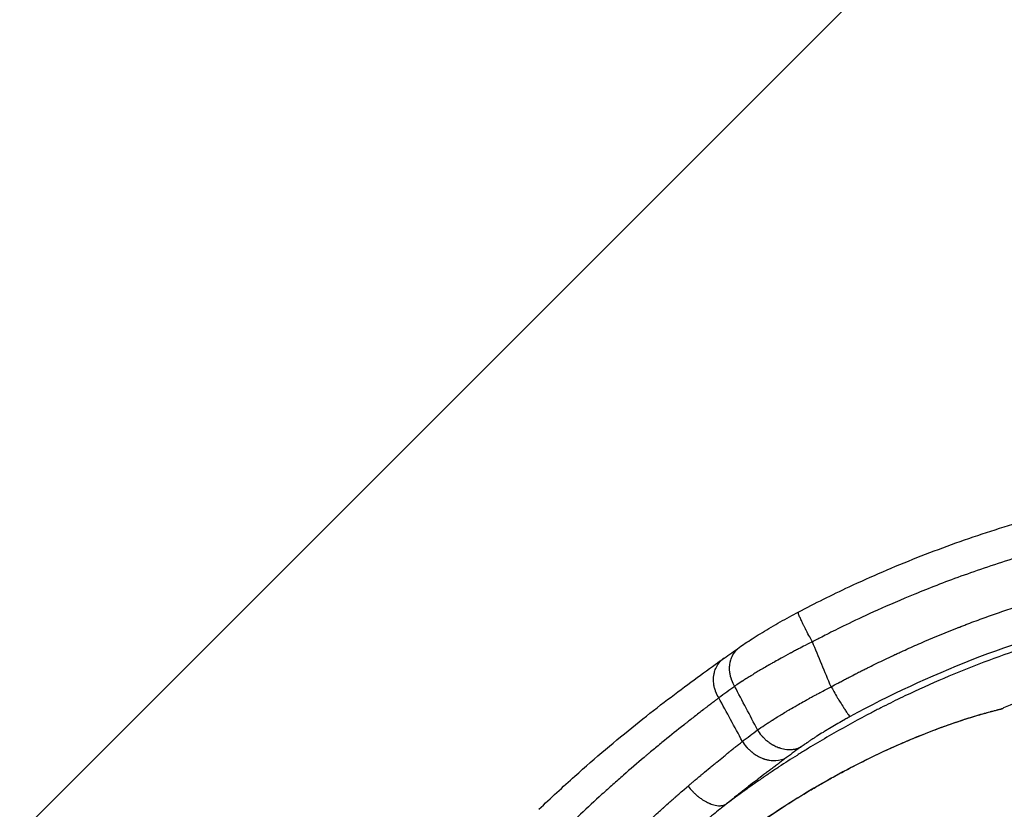
# Model space of a CAD drawing. Units: millimetres. Extents: x -875 to 875, y -3985 to 3984.
# Drawn here: x -237 to -63, y 216 to 355 of the extents above; entities that cross this region are included whole.
import ezdxf

# ---------------------------------------------------------------- set-up
doc = ezdxf.new("R2010")
doc.units = ezdxf.units.MM
doc.header["$LTSCALE"] = 20
doc.linetypes.add('HIDDEN', pattern=[9.525, 6.35, -3.175])
doc.layers.add('2d', color=230, linetype='Continuous')
doc.layers.add('EN-Free_Space_Hatch', color=10, linetype='HIDDEN')

msp = doc.modelspace()

# ---------------------------------------------------------------- hatches: boundary and pattern name
at = {"layer": 'EN-Free_Space_Hatch'}
h = msp.add_hatch(dxfattribs=at)
h.set_pattern_fill('ANSI31', color=256, scale=100)
h.paths.add_polyline_path([(875, 3984.5), (-875, 3984.5), (-875, -3984.5), (875, -3984.5)])

# ---------------------------------------------------------------- linework, layer by layer
at = {"layer": '2d'}
for points, knots in [([(-99.75, 251.06), (-96.8, 252.61), (-93.82, 254.1), (-86.87, 257.35), (-82.88, 259.06), (-74.81, 262.25), (-70.73, 263.73), (-62.47, 266.42), (-58.29, 267.65), (-49.86, 269.84), (-45.61, 270.81), (-37.05, 272.5), (-32.73, 273.21), (-24.07, 274.38), (-19.72, 274.83), (-11, 275.47), (-6.63, 275.65), (2.13, 275.76), (6.51, 275.69), (15.25, 275.27), (19.62, 274.92), (28.32, 273.97), (32.66, 273.37), (41.28, 271.89), (45.58, 271.03), (54.08, 269.03), (58.3, 267.91), (66.67, 265.4), (70.81, 264.03), (78.99, 261.02), (83.03, 259.4), (90.99, 255.91), (94.91, 254.04), (99.43, 251.72), (100.09, 251.38), (100.75, 251.03)], [0, 0, 0, 0, 10.002777, 10.002777, 23.035867, 23.035867, 36.057004, 36.057004, 49.108989, 49.108989, 62.195689, 62.195689, 75.296376, 75.296376, 88.410257, 88.410257, 101.533826, 101.533826, 114.671136, 114.671136, 127.798673, 127.798673, 140.928721, 140.928721, 154.053248, 154.053248, 167.15283, 167.15283, 180.250001, 180.250001, 193.316329, 193.316329, 206.346033, 206.346033, 208.585366, 208.585366, 208.585366, 208.585366]), ([(98.27, 245.77), (98.24, 245.79), (97.97, 245.93), (96.99, 246.45), (96.26, 246.82), (94.35, 247.79), (93.16, 248.39), (90.29, 249.77), (88.61, 250.56), (84.76, 252.3), (82.59, 253.24), (77.71, 255.24), (75.01, 256.29), (69.07, 258.44), (65.82, 259.54), (60.54, 261.16), (58.71, 261.7), (55.85, 262.49), (54.88, 262.75), (53.4, 263.14), (52.65, 263.33), (51.77, 263.56), (51.33, 263.67), (51.1, 263.72), (50.99, 263.75), (50.93, 263.76), (50.91, 263.77), (50.89, 263.77), (50.89, 263.78), (50.88, 263.78), (50.88, 263.78), (49.98, 264), (48.79, 264.29), (45.83, 264.96), (44.05, 265.35), (39.89, 266.18), (37.52, 266.63), (33.5, 267.29), (32.08, 267.51), (29.84, 267.83), (29.08, 267.94), (27.9, 268.1), (27.3, 268.17), (26.6, 268.26), (26.24, 268.31), (26.06, 268.33), (25.98, 268.34), (25.93, 268.34), (25.91, 268.35), (22.4, 268.77), (19.26, 269.07), (13.65, 269.49), (11.19, 269.62), (6.95, 269.79), (5.18, 269.84), (3.04, 269.87), (2.41, 269.88), (1.6, 269.88), (1.35, 269.88), (1.01, 269.88), (0.85, 269.88), (0.67, 269.88), (0.59, 269.88), (0.55, 269.88), (0.53, 269.88), (0.52, 269.88), (0.51, 269.88), (0.51, 269.88), (-2.09, 269.88), (-5.5, 269.84), (-11.86, 269.53), (-14.18, 269.39), (-17.96, 269.08), (-19.27, 268.96), (-21.31, 268.76), (-22.01, 268.69), (-23.07, 268.57), (-23.6, 268.51), (-24.23, 268.43), (-24.55, 268.4), (-24.71, 268.38), (-24.79, 268.37), (-24.83, 268.36), (-24.84, 268.36), (-24.85, 268.36), (-24.86, 268.36), (-29.15, 267.84), (-33.38, 267.2), (-39.63, 266.05), (-41.7, 265.64), (-44.78, 264.98), (-46.32, 264.64), (-48.1, 264.22), (-48.98, 264.01), (-49.42, 263.9), (-49.65, 263.85), (-49.76, 263.82), (-49.81, 263.81), (-49.84, 263.8), (-49.85, 263.8), (-49.86, 263.8), (-49.86, 263.79), (-49.86, 263.79), (-53.98, 262.78), (-57.8, 261.71), (-64.87, 259.54), (-68.12, 258.44), (-74.08, 256.29), (-76.78, 255.23), (-81.67, 253.23), (-83.85, 252.28), (-87.7, 250.55), (-89.37, 249.76), (-92.23, 248.38), (-93.42, 247.79), (-95.32, 246.82), (-96.03, 246.45), (-97, 245.95), (-97.25, 245.82), (-97.27, 245.81)], [0, 0, 0, 0, 0.03125, 0.03125, 0.0625, 0.0625, 0.09375, 0.09375, 0.125, 0.125, 0.15625, 0.15625, 0.1875, 0.1875, 0.21875, 0.21875, 0.234375, 0.234375, 0.242187, 0.242187, 0.246094, 0.248047, 0.249023, 0.249512, 0.249756, 0.249878, 0.249939, 0.249969, 0.249985, 0.249985, 0.25, 0.25, 0.28125, 0.28125, 0.3125, 0.3125, 0.34375, 0.34375, 0.359375, 0.359375, 0.367187, 0.367187, 0.371094, 0.373047, 0.374023, 0.374512, 0.374756, 0.374756, 0.375, 0.375, 0.40625, 0.40625, 0.4375, 0.4375, 0.46875, 0.46875, 0.484375, 0.484375, 0.492187, 0.492187, 0.496094, 0.498047, 0.499023, 0.499512, 0.499756, 0.499878, 0.499878, 0.5, 0.5, 0.5625, 0.5625, 0.59375, 0.59375, 0.609375, 0.609375, 0.617187, 0.617187, 0.621094, 0.623047, 0.624023, 0.624512, 0.624756, 0.624878, 0.624939, 0.624939, 0.625, 0.625, 0.6875, 0.6875, 0.71875, 0.71875, 0.734375, 0.742187, 0.746094, 0.748047, 0.749023, 0.749512, 0.749756, 0.749878, 0.749939, 0.749969, 0.749969, 0.75, 0.75, 0.78125, 0.78125, 0.8125, 0.8125, 0.84375, 0.84375, 0.875, 0.875, 0.90625, 0.90625, 0.9375, 0.9375, 0.96875, 0.96875, 1, 1, 1, 1]), ([(-93.97, 237.88), (-93.61, 238.08), (-93.15, 238.32), (-92.6, 238.62), (-92.6, 238.62), (-92.59, 238.63), (-92.56, 238.64), (-92.51, 238.67), (-92.42, 238.72), (-92.22, 238.82), (-91.82, 239.04), (-91.48, 239.22), (-91.25, 239.34), (-91.26, 239.34), (-91.25, 239.34), (-91.25, 239.34), (-91.25, 239.34), (-91.24, 239.34), (-91.22, 239.36), (-91.17, 239.38), (-91.06, 239.44), (-90.92, 239.51), (-90.57, 239.69), (-90.27, 239.85), (-89.89, 240.05), (-89.89, 240.05), (-89.89, 240.05), (-89.88, 240.05), (-89.87, 240.06), (-89.86, 240.07), (-89.82, 240.08), (-89.74, 240.13), (-89.57, 240.21), (-89.41, 240.29), (-89.07, 240.47), (-88.81, 240.6), (-88.52, 240.75), (-88.52, 240.75), (-88.51, 240.75), (-88.5, 240.76), (-88.48, 240.77), (-88.43, 240.79), (-88.34, 240.84), (-88.16, 240.93), (-87.8, 241.11), (-87.05, 241.48), (-86.38, 241.81), (-85, 242.49), (-84.02, 242.95), (-82.98, 243.44), (-82.98, 243.44), (-82.96, 243.45), (-82.94, 243.46), (-82.89, 243.48), (-82.79, 243.53), (-82.6, 243.62), (-82.2, 243.8), (-81.41, 244.17), (-79.8, 244.89), (-78.4, 245.51), (-75.58, 246.72), (-73.65, 247.51), (-71.62, 248.31), (-71.56, 248.33), (-71.44, 248.38), (-71.26, 248.45), (-70.84, 248.61), (-70, 248.94), (-68.32, 249.57), (-64.94, 250.8), (-62.03, 251.79), (-56.17, 253.67), (-52.22, 254.81), (-48.19, 255.83), (-48.12, 255.84), (-48, 255.88), (-47.81, 255.92), (-47.36, 256.03), (-46.48, 256.25), (-44.7, 256.68), (-43.19, 257.03), (-40.15, 257.69), (-38.13, 258.11), (-32.07, 259.24), (-28.05, 259.87), (-23.99, 260.37), (-23.93, 260.38), (-23.8, 260.39), (-23.6, 260.42), (-23.15, 260.47), (-22.25, 260.58), (-20.45, 260.78), (-18.91, 260.94), (-15.84, 261.22), (-13.81, 261.38), (-11.73, 261.51), (-11.66, 261.51), (-11.53, 261.52), (-11.34, 261.53), (-10.88, 261.56), (-9.98, 261.61), (-8.18, 261.7), (-6.65, 261.76), (-5.63, 261.79), (-5.63, 261.79), (-5.62, 261.79), (-5.6, 261.79), (-5.57, 261.79), (-5.49, 261.79), (-5.35, 261.8), (-5.07, 261.8), (-4.54, 261.82), (-4.13, 261.83), (-3.36, 261.84), (-2.92, 261.85), (-2.56, 261.85), (-2.55, 261.85), (-2.55, 261.85), (-2.54, 261.85), (-2.52, 261.85), (-2.48, 261.86), (-2.41, 261.86), (-2.27, 261.86), (-1.99, 261.86), (-1.45, 261.87), (-1.03, 261.87), (-0.26, 261.88), (0.17, 261.88), (0.52, 261.88)], [0, 0, 0, 0, 0.015625, 0.015625, 0.0158691, 0.0158691, 0.0161133, 0.0166016, 0.0175781, 0.0195312, 0.0234375, 0.03125, 0.03125, 0.031311, 0.031311, 0.0313721, 0.0314941, 0.0317383, 0.0322266, 0.0332031, 0.0351562, 0.0390625, 0.0390625, 0.046875, 0.046875, 0.046936, 0.046936, 0.0469971, 0.0471191, 0.0473633, 0.0478516, 0.0488281, 0.0507812, 0.0546875, 0.0546875, 0.0625, 0.0625, 0.0626221, 0.0626221, 0.0627441, 0.0629883, 0.0634766, 0.0644531, 0.0664062, 0.0703125, 0.078125, 0.09375, 0.09375, 0.125, 0.125, 0.1252441, 0.1252441, 0.1254883, 0.1259766, 0.1269531, 0.1289062, 0.1328125, 0.140625, 0.15625, 0.1875, 0.1875, 0.25, 0.25, 0.2519531, 0.2519531, 0.2539062, 0.2578125, 0.265625, 0.28125, 0.3125, 0.375, 0.375, 0.5, 0.5, 0.5019531, 0.5019531, 0.5039062, 0.5078125, 0.515625, 0.53125, 0.5625, 0.5625, 0.625, 0.625, 0.7499999, 0.7499999, 0.7519531, 0.7519531, 0.7539062, 0.7578124, 0.7656249, 0.7812499, 0.8124999, 0.8124999, 0.8749999, 0.8749999, 0.8769531, 0.8769531, 0.8789062, 0.8828124, 0.8906249, 0.9062499, 0.9374999, 0.9374999, 0.937622, 0.937622, 0.9377441, 0.9379882, 0.9384765, 0.9394531, 0.9414062, 0.9453124, 0.9531249, 0.9531249, 0.9687499, 0.9687499, 0.968811, 0.968811, 0.968872, 0.9689941, 0.9692382, 0.9697265, 0.970703, 0.9726562, 0.9765624, 0.9843749, 0.9843749, 0.9999999, 0.9999999, 0.9999999, 0.9999999]), ([(0.5, 255.73), (0.47, 255.73), (-0.04, 255.73), (-1.53, 255.72), (-2.14, 255.71), (-3.24, 255.69), (-3.64, 255.69), (-4.28, 255.67), (-4.61, 255.66), (-5.01, 255.65), (-5.22, 255.65), (-5.33, 255.64), (-5.38, 255.64), (-5.41, 255.64), (-5.42, 255.64), (-5.42, 255.64), (-5.43, 255.64), (-6.3, 255.61), (-7.22, 255.58), (-8.7, 255.51), (-9.21, 255.49), (-10, 255.45), (-10.4, 255.42), (-10.88, 255.4), (-11.12, 255.38), (-11.24, 255.37), (-11.3, 255.37), (-11.33, 255.37), (-11.35, 255.37), (-11.36, 255.37), (-13.29, 255.25), (-15.24, 255.1), (-18.2, 254.82), (-19.19, 254.73), (-20.68, 254.56), (-21.43, 254.48), (-22.31, 254.38), (-22.75, 254.32), (-22.97, 254.3), (-23.06, 254.28), (-23.12, 254.28), (-23.15, 254.27), (-27.35, 253.75), (-31.38, 253.11), (-37.22, 252.01), (-39.13, 251.61), (-41.93, 250.99), (-43.33, 250.67), (-44.93, 250.29), (-45.72, 250.09), (-46.11, 249.99), (-46.31, 249.94), (-46.4, 249.92), (-46.45, 249.91), (-46.48, 249.9), (-54.23, 247.94), (-61.82, 245.51), (-76.55, 239.74), (-83.71, 236.41), (-90.59, 232.66)], [0, 0, 0, 0, 0.03125, 0.03125, 0.046875, 0.046875, 0.054687, 0.054687, 0.058594, 0.060547, 0.061523, 0.062012, 0.062256, 0.062378, 0.062439, 0.062439, 0.0625, 0.0625, 0.09375, 0.09375, 0.109375, 0.109375, 0.117187, 0.121094, 0.123047, 0.124023, 0.124512, 0.124756, 0.124756, 0.125, 0.125, 0.1875, 0.1875, 0.21875, 0.21875, 0.234375, 0.242187, 0.246094, 0.248047, 0.249023, 0.249023, 0.25, 0.25, 0.375, 0.375, 0.4375, 0.4375, 0.46875, 0.484375, 0.492187, 0.496094, 0.498047, 0.499023, 0.499023, 0.5, 0.5, 0.75, 0.75, 1, 1, 1, 1]), ([(0.5, 254.59), (-0.13, 254.59), (-1.07, 254.58), (-2.18, 254.57), (-2.73, 254.56), (-3, 254.55), (-3.14, 254.55), (-3.2, 254.55), (-3.24, 254.55), (-3.26, 254.55), (-3.85, 254.54), (-4.44, 254.52), (-5.39, 254.5), (-5.88, 254.48), (-6.46, 254.46), (-6.76, 254.45), (-6.91, 254.44), (-6.99, 254.44), (-7.02, 254.44), (-7.04, 254.44), (-7.05, 254.44), (-8.26, 254.39), (-9.49, 254.33), (-11.38, 254.22), (-12.33, 254.16), (-13.47, 254.08), (-14.04, 254.03), (-14.33, 254.01), (-14.45, 254), (-14.54, 253.99), (-14.58, 253.99), (-17.16, 253.79), (-19.69, 253.53), (-23.45, 253.08), (-25.32, 252.84), (-27.49, 252.53), (-28.57, 252.36), (-29.11, 252.28), (-29.34, 252.24), (-29.49, 252.22), (-29.57, 252.21), (-34.64, 251.4), (-39.6, 250.4), (-46.95, 248.61), (-49.39, 247.97), (-53.02, 246.93), (-54.83, 246.4), (-56.94, 245.74), (-57.98, 245.4), (-58.43, 245.26), (-58.73, 245.16), (-58.88, 245.11), (-63.84, 243.47), (-68.58, 241.7), (-75.55, 238.76), (-77.85, 237.74), (-81.26, 236.14), (-82.96, 235.32), (-84.92, 234.33), (-85.9, 233.84), (-86.32, 233.62), (-86.6, 233.48), (-86.73, 233.4), (-89.12, 232.16), (-91.33, 230.95), (-94.61, 229.07), (-96.24, 228.12), (-98.12, 226.98), (-98.92, 226.48), (-99.45, 226.15), (-99.71, 225.98), (-101.05, 225.15), (-102.64, 224.12), (-104.47, 222.9), (-105.38, 222.29), (-105.84, 221.98), (-106.06, 221.82), (-106.18, 221.74), (-106.22, 221.71), (-106.26, 221.69), (-106.27, 221.68), (-106.86, 221.27), (-107.4, 220.9), (-108.17, 220.35), (-108.55, 220.09), (-108.97, 219.79), (-109.17, 219.64), (-109.28, 219.56), (-109.33, 219.53), (-109.35, 219.51), (-109.36, 219.5), (-109.37, 219.5), (-109.37, 219.49), (-109.38, 219.49), (-109.76, 219.21), (-110.79, 218.48), (-112.42, 217.26)], [0, 0, 0, 0, 0.015625, 0.023438, 0.027344, 0.029297, 0.030273, 0.030762, 0.030762, 0.03125, 0.03125, 0.046875, 0.046875, 0.054688, 0.058594, 0.060547, 0.061523, 0.062012, 0.062256, 0.062256, 0.0625, 0.0625, 0.09375, 0.09375, 0.109375, 0.117188, 0.121094, 0.123047, 0.124023, 0.124023, 0.125, 0.125, 0.1875, 0.1875, 0.21875, 0.234375, 0.242188, 0.246094, 0.248047, 0.248047, 0.25, 0.25, 0.375, 0.375, 0.4375, 0.4375, 0.46875, 0.484375, 0.492188, 0.496094, 0.496094, 0.5, 0.5, 0.625, 0.625, 0.6875, 0.6875, 0.71875, 0.734375, 0.742188, 0.746094, 0.746094, 0.75, 0.75, 0.8125, 0.8125, 0.84375, 0.859375, 0.867188, 0.867188, 0.875, 0.875, 0.90625, 0.921875, 0.929688, 0.933594, 0.935547, 0.936523, 0.937012, 0.937012, 0.9375, 0.9375, 0.953125, 0.953125, 0.960938, 0.964844, 0.966797, 0.967773, 0.968262, 0.968506, 0.968628, 0.968689, 0.968689, 0.96875, 0.96875, 1, 1, 1, 1]), ([(-109.96, 244.98), (-109.22, 245.49), (-108.41, 246.02), (-106.6, 247.17), (-105.59, 247.79), (-103.49, 249.01), (-102.4, 249.63), (-100.78, 250.51), (-100.27, 250.79), (-99.75, 251.06)], [0, 0, 0, 0, 3.703406, 3.703406, 7.611366, 7.611366, 11.438236, 11.438236, 13.20316, 13.20316, 13.20316, 13.20316]), ([(-97.27, 245.81), (-97.4, 246.04), (-97.56, 246.34), (-97.94, 247.03), (-98.15, 247.42), (-98.37, 247.86), (-98.37, 247.86), (-98.38, 247.87), (-98.39, 247.88), (-98.4, 247.92), (-98.44, 247.99), (-98.51, 248.13), (-98.57, 248.25), (-98.69, 248.48), (-98.77, 248.63), (-98.98, 249.06), (-99.11, 249.32), (-99.22, 249.57), (-99.22, 249.57), (-99.22, 249.57), (-99.22, 249.57), (-99.22, 249.58), (-99.23, 249.59), (-99.24, 249.62), (-99.26, 249.65), (-99.28, 249.71), (-99.3, 249.75), (-99.36, 249.88), (-99.41, 249.98), (-99.54, 250.29), (-99.63, 250.52), (-99.7, 250.72), (-99.7, 250.72), (-99.71, 250.74), (-99.71, 250.75), (-99.73, 250.8), (-99.73, 250.83), (-99.75, 250.89), (-99.76, 250.92), (-99.77, 251), (-99.77, 251.03), (-99.76, 251.05), (-99.75, 251.06), (-99.75, 251.06)], [0.0000159, 0.0000159, 0.0000159, 0.0000159, 0.125, 0.125, 0.25, 0.25, 0.2519531, 0.2519531, 0.2539062, 0.2578125, 0.265625, 0.28125, 0.3125, 0.3125, 0.375, 0.375, 0.5, 0.5, 0.5009766, 0.5009766, 0.5019531, 0.5039062, 0.5078125, 0.515625, 0.53125, 0.53125, 0.5625, 0.5625, 0.625, 0.625, 0.75, 0.75, 0.7539062, 0.7539062, 0.7578125, 0.765625, 0.78125, 0.78125, 0.8125, 0.8125, 0.875, 0.875, 0.91321, 0.91321, 0.91321, 0.91321]), ([(-110.97, 237.99), (-111.14, 238.28), (-111.31, 238.63), (-111.47, 239.04), (-111.47, 239.04), (-111.47, 239.05), (-111.47, 239.05), (-111.47, 239.05), (-111.48, 239.06), (-111.48, 239.08), (-111.49, 239.1), (-111.51, 239.15), (-111.52, 239.19), (-111.57, 239.32), (-111.61, 239.44), (-111.65, 239.6), (-111.65, 239.6), (-111.66, 239.61), (-111.66, 239.64), (-111.68, 239.68), (-111.7, 239.78), (-111.72, 239.85), (-111.75, 239.99), (-111.76, 240.07), (-111.78, 240.14), (-111.78, 240.15), (-111.78, 240.16), (-111.78, 240.19), (-111.79, 240.24), (-111.8, 240.29), (-111.82, 240.4), (-111.83, 240.49), (-111.86, 240.76), (-111.87, 240.98), (-111.86, 241.24), (-111.86, 241.26), (-111.86, 241.29), (-111.86, 241.34), (-111.86, 241.45), (-111.85, 241.54), (-111.83, 241.71), (-111.82, 241.81), (-111.78, 242.07), (-111.76, 242.19), (-111.74, 242.27), (-111.74, 242.27), (-111.73, 242.29), (-111.73, 242.3), (-111.72, 242.35), (-111.71, 242.39), (-111.69, 242.47), (-111.67, 242.53), (-111.61, 242.72), (-111.57, 242.86), (-111.38, 243.32), (-111.2, 243.68), (-110.91, 244.05), (-110.91, 244.05), (-110.91, 244.05), (-110.9, 244.06), (-110.89, 244.07), (-110.87, 244.1), (-110.83, 244.16), (-110.74, 244.26), (-110.55, 244.47), (-110.38, 244.63), (-110.16, 244.82), (-110.06, 244.9), (-109.96, 244.97)], [0.0000444, 0.0000444, 0.0000444, 0.0000444, 0.125, 0.125, 0.1254883, 0.1254883, 0.1259766, 0.1269531, 0.1289062, 0.1328125, 0.140625, 0.140625, 0.15625, 0.15625, 0.1875, 0.1875, 0.1894531, 0.1894531, 0.1914062, 0.1953125, 0.203125, 0.21875, 0.21875, 0.25, 0.25, 0.2539062, 0.2539062, 0.2578125, 0.265625, 0.28125, 0.28125, 0.3125, 0.3125, 0.375, 0.375, 0.3789062, 0.3789062, 0.3828125, 0.390625, 0.40625, 0.40625, 0.4375, 0.4375, 0.5, 0.5, 0.5039062, 0.5039062, 0.5078125, 0.515625, 0.53125, 0.53125, 0.5625, 0.5625, 0.625, 0.625, 0.75, 0.75, 0.7509766, 0.7509766, 0.7519531, 0.7539062, 0.7578125, 0.765625, 0.78125, 0.8125, 0.875, 0.875, 0.9245797, 0.9245797, 0.9245797, 0.9245797]), ([(-97.27, 245.81), (-97.48, 245.7), (-97.92, 245.48), (-98.9, 244.99), (-99.28, 244.79), (-99.94, 244.45), (-100.17, 244.33), (-100.53, 244.14), (-100.66, 244.08), (-100.85, 243.97), (-100.95, 243.92), (-101.06, 243.86), (-101.12, 243.83), (-101.15, 243.82), (-101.16, 243.81), (-101.17, 243.8), (-101.79, 243.48), (-102.31, 243.19), (-103.21, 242.7), (-103.58, 242.49), (-104.18, 242.15), (-104.41, 242.02), (-104.65, 241.88), (-104.72, 241.85), (-104.79, 241.81), (-104.81, 241.79), (-104.83, 241.78), (-104.84, 241.78), (-104.85, 241.77), (-104.86, 241.77), (-104.86, 241.77), (-104.86, 241.77), (-104.86, 241.77), (-104.86, 241.77), (-104.86, 241.77), (-105.47, 241.42), (-106.05, 241.08), (-106.87, 240.59), (-107.14, 240.43), (-107.54, 240.19), (-107.73, 240.07), (-107.95, 239.93), (-108.06, 239.86), (-108.12, 239.83), (-108.14, 239.81), (-108.16, 239.8), (-108.16, 239.8), (-108.47, 239.61), (-108.74, 239.44), (-109.1, 239.21), (-109.22, 239.14), (-109.39, 239.03), (-109.47, 238.98), (-109.56, 238.92), (-109.6, 238.89), (-109.62, 238.88), (-109.63, 238.87), (-109.64, 238.87), (-109.64, 238.87), (-109.94, 238.68), (-110.4, 238.38), (-110.97, 237.99)], [0.0000333, 0.0000333, 0.0000333, 0.0000333, 0.125, 0.125, 0.1875, 0.1875, 0.21875, 0.21875, 0.234375, 0.234375, 0.2421875, 0.2460938, 0.2480469, 0.2490234, 0.2490234, 0.25, 0.25, 0.3125, 0.3125, 0.375, 0.375, 0.4375, 0.4375, 0.46875, 0.46875, 0.484375, 0.484375, 0.4921875, 0.4960938, 0.4980469, 0.4990234, 0.4995117, 0.4997559, 0.4997559, 0.5, 0.5, 0.625, 0.625, 0.6875, 0.6875, 0.71875, 0.734375, 0.7421875, 0.7460938, 0.7480469, 0.7480469, 0.75, 0.75, 0.8125, 0.8125, 0.84375, 0.84375, 0.859375, 0.8671875, 0.8710938, 0.8730469, 0.8740234, 0.8740234, 0.875, 0.875, 1, 1, 1, 1]), ([(64.72, 234.13), (63.98, 234.48), (63.27, 234.75), (62.31, 235.1), (62.01, 235.21), (61.58, 235.37), (61.37, 235.45), (61.13, 235.53), (61.02, 235.57), (60.96, 235.59), (60.94, 235.6), (60.92, 235.61), (60.92, 235.61), (59.62, 236.07), (58.33, 236.52), (55.74, 237.38), (53.8, 238), (51.51, 238.69), (50.52, 238.97), (49.86, 239.16), (49.53, 239.26), (46.59, 240.09), (43.94, 240.77), (39.95, 241.69), (37.95, 242.14), (35.59, 242.61), (34.42, 242.84), (33.91, 242.94), (33.57, 243), (33.4, 243.03), (22.5, 245.05), (11.55, 246.06), (-4.92, 246.06), (-10.41, 245.81), (-18.58, 245.07), (-21.3, 244.76), (-25.36, 244.2), (-27.39, 243.9), (-29.74, 243.51), (-30.92, 243.3), (-31.42, 243.21), (-31.76, 243.15), (-31.93, 243.12), (-34.8, 242.59), (-37.48, 242.03), (-41.47, 241.11), (-42.8, 240.79), (-44.78, 240.28), (-45.77, 240.02), (-46.75, 239.75), (-47.41, 239.57), (-47.74, 239.48), (-49.38, 239.02), (-51.35, 238.44), (-53.63, 237.73), (-54.76, 237.37), (-55.33, 237.18), (-55.61, 237.09), (-55.73, 237.05), (-55.82, 237.02), (-55.85, 237.01), (-56.57, 236.77), (-57.22, 236.55), (-58.19, 236.22), (-58.67, 236.05), (-59.22, 235.86), (-59.49, 235.76), (-59.63, 235.71), (-59.7, 235.69), (-59.73, 235.68), (-59.75, 235.67), (-59.76, 235.67), (-59.76, 235.66), (-60.69, 235.33), (-61.97, 234.87), (-63.58, 234.18)], [0, 0, 0, 0, 0.015625, 0.015625, 0.023437, 0.023437, 0.027344, 0.029297, 0.030273, 0.030762, 0.031006, 0.031006, 0.03125, 0.03125, 0.0625, 0.0625, 0.09375, 0.109375, 0.117187, 0.117187, 0.125, 0.125, 0.1875, 0.1875, 0.21875, 0.234375, 0.242187, 0.246094, 0.246094, 0.25, 0.25, 0.5, 0.5, 0.625, 0.625, 0.6875, 0.6875, 0.71875, 0.734375, 0.742188, 0.746094, 0.746094, 0.75, 0.75, 0.8125, 0.8125, 0.84375, 0.84375, 0.859375, 0.867188, 0.867188, 0.875, 0.875, 0.90625, 0.921875, 0.929688, 0.933594, 0.935547, 0.936523, 0.936523, 0.9375, 0.9375, 0.953125, 0.953125, 0.960937, 0.964844, 0.966797, 0.967773, 0.968262, 0.968506, 0.968628, 0.968628, 0.96875, 0.96875, 1, 1, 1, 1]), ([(-145.45, 216.3), (-143.36, 218.31), (-141.24, 220.26), (-137.31, 223.77), (-135.5, 225.35), (-131.93, 228.36), (-130.17, 229.81), (-126.73, 232.58), (-125.04, 233.9), (-121.77, 236.41), (-120.19, 237.6), (-117.17, 239.83), (-115.73, 240.87), (-113.87, 242.22), (-113.37, 242.58), (-112.87, 242.93)], [0, 0, 0, 0, 8.722619, 8.722619, 16.186016, 16.186016, 23.521241, 23.521241, 30.803733, 30.803733, 38.001501, 38.001501, 45.054142, 45.054142, 47.730178, 47.730178, 47.730178, 47.730178]), ([(-113.76, 235.95), (-113.94, 236.24), (-114.12, 236.58), (-114.29, 236.99), (-114.29, 236.99), (-114.29, 237), (-114.29, 237), (-114.3, 237.02), (-114.31, 237.04), (-114.33, 237.11), (-114.35, 237.17), (-114.4, 237.3), (-114.44, 237.41), (-114.54, 237.77), (-114.58, 237.95), (-114.6, 238.09), (-114.61, 238.1), (-114.61, 238.14), (-114.62, 238.19), (-114.64, 238.32), (-114.66, 238.43), (-114.68, 238.67), (-114.7, 238.83), (-114.7, 239.37), (-114.68, 239.77), (-114.59, 240.2), (-114.59, 240.2), (-114.59, 240.21), (-114.58, 240.23), (-114.57, 240.26), (-114.56, 240.33), (-114.52, 240.48), (-114.44, 240.76), (-114.24, 241.3), (-114, 241.73), (-113.81, 242), (-113.81, 241.99), (-113.81, 242), (-113.81, 242), (-113.8, 242), (-113.79, 242.02), (-113.78, 242.03), (-113.76, 242.06), (-113.74, 242.08), (-113.68, 242.16), (-113.63, 242.23), (-113.52, 242.35), (-113.49, 242.39), (-113.43, 242.45), (-113.42, 242.46), (-113.4, 242.48), (-113.4, 242.48), (-113.39, 242.49), (-113.37, 242.51), (-113.27, 242.61), (-113.18, 242.69), (-113.01, 242.83), (-112.92, 242.9), (-112.82, 242.97)], [0.0000537, 0.0000537, 0.0000537, 0.0000537, 0.125, 0.125, 0.1259766, 0.1259766, 0.1269531, 0.1289062, 0.1328125, 0.140625, 0.15625, 0.15625, 0.1875, 0.1875, 0.25, 0.25, 0.2578125, 0.2578125, 0.265625, 0.28125, 0.3125, 0.3125, 0.375, 0.375, 0.5, 0.5, 0.5019531, 0.5019531, 0.5039062, 0.5078125, 0.515625, 0.53125, 0.5625, 0.625, 0.75, 0.75, 0.7509766, 0.7509766, 0.7519531, 0.7539062, 0.7578125, 0.765625, 0.765625, 0.78125, 0.78125, 0.8125, 0.8125, 0.828125, 0.828125, 0.8320312, 0.8320312, 0.8339844, 0.8339844, 0.8359375, 0.84375, 0.875, 0.875, 0.9200054, 0.9200054, 0.9200054, 0.9200054]), ([(-106.93, 230.3), (-106.55, 230.56), (-106.15, 230.84), (-105.49, 231.27), (-105.27, 231.42), (-104.92, 231.64), (-104.74, 231.76), (-104.53, 231.89), (-104.42, 231.96), (-104.37, 232), (-104.34, 232.01), (-104.33, 232.02), (-104.32, 232.03), (-104.32, 232.03), (-103.97, 232.25), (-103.54, 232.52), (-102.77, 232.99), (-102.49, 233.16), (-102.03, 233.44), (-101.87, 233.53), (-101.62, 233.68), (-101.5, 233.76), (-101.35, 233.85), (-101.27, 233.89), (-101.23, 233.92), (-101.21, 233.93), (-101.2, 233.93), (-101.2, 233.94), (-101.19, 233.94), (-100.92, 234.1), (-100.51, 234.34), (-99.64, 234.83), (-99.32, 235.02), (-98.76, 235.33), (-98.56, 235.44), (-98.25, 235.62), (-98.09, 235.7), (-97.89, 235.81), (-97.8, 235.87), (-97.75, 235.89), (-97.72, 235.91), (-97.71, 235.91), (-97.7, 235.92), (-97.7, 235.92), (-97.7, 235.92), (-97.54, 236), (-97.32, 236.13), (-96.86, 236.37), (-96.68, 236.47), (-96.39, 236.62), (-96.29, 236.68), (-96.13, 236.76), (-96.05, 236.8), (-95.95, 236.86), (-95.9, 236.88), (-95.88, 236.89), (-95.87, 236.9), (-95.86, 236.9), (-95.3, 237.2), (-94.87, 237.42), (-94.24, 237.74), (-94.04, 237.84), (-93.97, 237.88)], [0, 0, 0, 0, 0.125, 0.125, 0.1875, 0.1875, 0.21875, 0.234375, 0.242188, 0.246094, 0.248047, 0.249023, 0.249023, 0.25, 0.25, 0.375, 0.375, 0.4375, 0.4375, 0.46875, 0.46875, 0.484375, 0.492187, 0.496094, 0.498047, 0.499023, 0.499512, 0.499512, 0.5, 0.5, 0.625, 0.625, 0.6875, 0.6875, 0.71875, 0.71875, 0.734375, 0.742187, 0.746094, 0.748047, 0.749023, 0.749512, 0.749756, 0.749756, 0.75, 0.75, 0.8125, 0.8125, 0.84375, 0.84375, 0.859375, 0.859375, 0.867187, 0.871094, 0.873047, 0.874023, 0.874023, 0.875, 0.875, 0.9375, 0.9375, 1, 1, 1, 1]), ([(-93.97, 237.88), (-93.84, 237.66), (-93.68, 237.38), (-93.29, 236.71), (-93.07, 236.33), (-92.82, 235.91), (-92.82, 235.91), (-92.82, 235.91), (-92.81, 235.9), (-92.81, 235.89), (-92.79, 235.87), (-92.76, 235.82), (-92.7, 235.72), (-92.64, 235.62), (-92.53, 235.43), (-92.44, 235.3), (-92.18, 234.87), (-91.99, 234.56), (-91.78, 234.24), (-91.78, 234.24), (-91.77, 234.23), (-91.77, 234.22), (-91.75, 234.19), (-91.72, 234.14), (-91.65, 234.04), (-91.52, 233.84), (-91.28, 233.48), (-91.1, 233.23), (-91, 233.09), (-90.99, 233.09), (-90.99, 233.08), (-90.98, 233.07), (-90.97, 233.06), (-90.94, 233.02), (-90.89, 232.96), (-90.86, 232.91), (-90.79, 232.82), (-90.75, 232.78), (-90.65, 232.69), (-90.61, 232.66), (-90.59, 232.66)], [0, 0, 0, 0, 0.125, 0.125, 0.25, 0.25, 0.2509766, 0.2509766, 0.2519531, 0.2539062, 0.2578125, 0.265625, 0.28125, 0.3125, 0.3125, 0.375, 0.375, 0.5, 0.5, 0.5019531, 0.5019531, 0.5039062, 0.5078125, 0.515625, 0.53125, 0.5625, 0.625, 0.75, 0.75, 0.7519531, 0.7519531, 0.7539062, 0.7578125, 0.765625, 0.78125, 0.8125, 0.8125, 0.875, 0.875, 1, 1, 1, 1]), ([(-113.76, 235.95), (-113.83, 235.9), (-113.93, 235.83), (-114.1, 235.69), (-114.17, 235.64), (-114.28, 235.56), (-114.33, 235.51), (-114.4, 235.46), (-114.44, 235.43), (-114.46, 235.42), (-114.47, 235.41), (-114.47, 235.41), (-114.48, 235.41), (-114.6, 235.31), (-114.78, 235.17), (-115, 235.01), (-115.1, 234.92), (-115.16, 234.88), (-115.18, 234.86), (-115.2, 234.85), (-115.2, 234.85), (-115.21, 234.84), (-115.4, 234.69), (-115.62, 234.52), (-116, 234.23), (-116.14, 234.13), (-116.35, 233.96), (-116.42, 233.91), (-116.54, 233.82), (-116.59, 233.78), (-116.66, 233.72), (-116.7, 233.7), (-116.71, 233.68), (-116.72, 233.68), (-116.73, 233.67), (-117.24, 233.28), (-117.76, 232.87), (-118.56, 232.24), (-118.97, 231.92), (-119.46, 231.54), (-119.7, 231.34), (-119.81, 231.26), (-119.88, 231.2), (-119.92, 231.17), (-121.04, 230.28), (-122.18, 229.37), (-123.93, 227.94), (-124.52, 227.46), (-125.42, 226.72), (-125.87, 226.34), (-126.4, 225.89), (-126.67, 225.67), (-126.78, 225.57), (-126.86, 225.51), (-126.9, 225.47), (-128.12, 224.44), (-129.34, 223.4), (-131.19, 221.77), (-131.82, 221.22), (-132.76, 220.38), (-133.07, 220.1), (-133.71, 219.53), (-134.03, 219.24), (-135.61, 217.79), (-136.87, 216.62), (-139.36, 214.24), (-140.61, 213.03), (-141.84, 211.81)], [0.0001478, 0.0001478, 0.0001478, 0.0001478, 0.015625, 0.015625, 0.0234375, 0.0234375, 0.0273437, 0.0292969, 0.0302734, 0.0307617, 0.0310059, 0.0310059, 0.03125, 0.03125, 0.046875, 0.0546875, 0.0585937, 0.0605469, 0.0615234, 0.0620117, 0.0620117, 0.0625, 0.0625, 0.09375, 0.09375, 0.109375, 0.109375, 0.1171875, 0.1171875, 0.1210937, 0.1230469, 0.1240234, 0.1245117, 0.1245117, 0.125, 0.125, 0.1875, 0.1875, 0.21875, 0.234375, 0.2421875, 0.2460937, 0.2460937, 0.25, 0.25, 0.375, 0.375, 0.4375, 0.4375, 0.46875, 0.484375, 0.4921875, 0.4960937, 0.4960937, 0.5, 0.5, 0.625, 0.625, 0.6875, 0.6875, 0.71875, 0.71875, 0.75, 0.75, 0.875, 0.875, 1, 1, 1, 1]), ([(-122.58, 201.15), (-122.14, 201.55), (-121.81, 201.85), (-121.59, 202.05), (-121.59, 202.05), (-121.58, 202.05), (-121.57, 202.06), (-121.56, 202.08), (-121.52, 202.11), (-121.45, 202.17), (-121.3, 202.3), (-121.01, 202.56), (-120.76, 202.78), (-120.55, 202.97), (-120.51, 203), (-120.43, 203.08), (-120.31, 203.18), (-120.02, 203.44), (-119.44, 203.95), (-118.93, 204.38), (-118.5, 204.75), (-118.42, 204.82), (-118.25, 204.96), (-117.99, 205.18), (-117.4, 205.67), (-116.21, 206.66), (-115.18, 207.49), (-114.15, 208.31), (-113.81, 208.58), (-113.12, 209.12), (-112.08, 209.92), (-111.04, 210.71), (-109.64, 211.74), (-108.94, 212.25), (-107.54, 213.24), (-106.84, 213.73), (-105.44, 214.7), (-104.75, 215.17), (-103.34, 216.1), (-102.64, 216.56), (-100.54, 217.91), (-99.15, 218.77), (-97.07, 220.01), (-96.38, 220.41), (-95, 221.2), (-94.31, 221.59), (-92.27, 222.72), (-90.92, 223.44), (-89.25, 224.3), (-88.92, 224.46), (-88.25, 224.8), (-87.92, 224.96), (-86.94, 225.45), (-86.29, 225.76), (-84.35, 226.68), (-83.09, 227.26), (-81.7, 227.87), (-81.54, 227.94), (-81.23, 228.07), (-80.77, 228.27), (-79.7, 228.72), (-78.81, 229.09), (-77.04, 229.8), (-75.9, 230.24), (-74.52, 230.75), (-74.24, 230.85), (-73.7, 231.05), (-72.89, 231.34), (-72.1, 231.61), (-70.56, 232.13), (-69.57, 232.44), (-67.69, 233.02), (-66.79, 233.27), (-65.89, 233.51), (-65.84, 233.53), (-65.74, 233.56), (-65.58, 233.6), (-65.22, 233.69), (-64.91, 233.77), (-64.68, 233.83), (-64.66, 233.84), (-64.6, 233.85), (-64.53, 233.87), (-64.35, 233.91), (-64.21, 233.95), (-64.12, 233.97), (-64.11, 233.97), (-64.11, 233.97), (-64.1, 233.97), (-64.09, 233.98), (-64.06, 233.98), (-63.99, 234), (-63.84, 234.03), (-63.68, 234.07), (-63.58, 234.18)], [0, 0, 0, 0, 0.015625, 0.015625, 0.0157471, 0.0157471, 0.0158691, 0.0161133, 0.0166016, 0.0175781, 0.0195312, 0.0234375, 0.03125, 0.03125, 0.0332031, 0.0332031, 0.0351562, 0.0390625, 0.046875, 0.0625, 0.0625, 0.0664062, 0.0664062, 0.0703125, 0.078125, 0.09375, 0.125, 0.125, 0.140625, 0.140625, 0.15625, 0.1875, 0.1875, 0.21875, 0.21875, 0.25, 0.25, 0.28125, 0.28125, 0.3125, 0.3125, 0.375, 0.375, 0.40625, 0.40625, 0.4375, 0.4375, 0.5, 0.5, 0.515625, 0.515625, 0.53125, 0.53125, 0.5625, 0.5625, 0.625, 0.625, 0.6328125, 0.6328125, 0.640625, 0.65625, 0.6875, 0.6875, 0.75, 0.75, 0.765625, 0.765625, 0.78125, 0.8125, 0.8125, 0.875, 0.875, 0.9375, 0.9375, 0.9414062, 0.9414062, 0.9453125, 0.953125, 0.96875, 0.96875, 0.9707031, 0.9707031, 0.9726562, 0.9765625, 0.984375, 0.984375, 0.9846191, 0.9846191, 0.9848633, 0.9853516, 0.9863281, 0.9882812, 0.9921875, 1, 1, 1, 1]), ([(-64.27, 233.9), (-64.82, 233.74), (-65.4, 233.59), (-66.68, 233.24), (-67.37, 233.05), (-69.92, 232.3), (-71.94, 231.65), (-75.68, 230.3), (-77.29, 229.68), (-80.64, 228.31), (-82.4, 227.55), (-85.99, 225.89), (-87.84, 224.99), (-91.63, 223.05), (-93.58, 222), (-97.48, 219.76), (-99.44, 218.58), (-103.39, 216.07), (-105.37, 214.75), (-109.34, 211.96), (-111.33, 210.49), (-115.21, 207.47), (-117.11, 205.92), (-120.19, 203.27), (-121.39, 202.21), (-122.58, 201.13)], [0, 0, 0, 0, 3.737485, 3.737485, 8.021557, 8.021557, 19.105871, 19.105871, 26.697596, 26.697596, 34.332216, 34.332216, 41.92274, 41.92274, 49.584016, 49.584016, 57.115737, 57.115737, 64.672108, 64.672108, 72.278426, 72.278426, 79.684032, 79.684032, 84.4979, 84.4979, 84.4979, 84.4979]), ([(-90.59, 232.66), (-90.73, 232.58), (-90.86, 232.51), (-91.01, 232.43), (-91.08, 232.39), (-91.16, 232.35), (-91.19, 232.33), (-91.2, 232.32), (-91.21, 232.32), (-91.22, 232.31), (-91.22, 232.31), (-91.33, 232.25), (-91.5, 232.16), (-91.67, 232.06), (-91.76, 232.01), (-91.8, 231.99), (-91.82, 231.98), (-91.83, 231.97), (-92.26, 231.73), (-92.67, 231.5), (-93.48, 231.03), (-93.87, 230.79), (-94.45, 230.45), (-94.64, 230.33), (-95.02, 230.1), (-95.21, 229.98), (-95.76, 229.64), (-96.12, 229.41), (-96.64, 229.08), (-96.81, 228.97), (-97.14, 228.75), (-97.31, 228.65), (-97.62, 228.44), (-97.85, 228.28), (-98.12, 228.1), (-98.25, 228.01), (-98.3, 227.98), (-98.34, 227.95), (-98.36, 227.94), (-98.45, 227.87), (-98.56, 227.8), (-98.68, 227.71), (-98.73, 227.68), (-98.76, 227.66), (-98.78, 227.64), (-98.83, 227.61), (-98.87, 227.58), (-98.93, 227.54), (-98.96, 227.52), (-98.98, 227.5), (-98.99, 227.5), (-98.99, 227.5), (-98.99, 227.49), (-99.04, 227.46), (-99.1, 227.42), (-99.19, 227.36)], [0, 0, 0, 0, 0.03125, 0.03125, 0.046875, 0.054688, 0.058594, 0.060547, 0.061523, 0.061523, 0.0625, 0.0625, 0.09375, 0.109375, 0.117188, 0.121094, 0.121094, 0.125, 0.125, 0.25, 0.25, 0.375, 0.375, 0.4375, 0.4375, 0.5, 0.5, 0.625, 0.625, 0.6875, 0.6875, 0.75, 0.75, 0.8125, 0.84375, 0.859375, 0.867187, 0.867187, 0.875, 0.875, 0.90625, 0.921875, 0.929687, 0.929687, 0.9375, 0.9375, 0.953125, 0.960937, 0.964844, 0.966797, 0.967773, 0.967773, 0.96875, 0.96875, 1, 1, 1, 1]), ([(-106.93, 230.3), (-106.77, 230.03), (-106.55, 229.68), (-106.21, 229.28), (-106.21, 229.27), (-106.2, 229.26), (-106.18, 229.25), (-106.16, 229.21), (-106.1, 229.14), (-105.97, 229.01), (-105.72, 228.75), (-105.49, 228.54), (-105.33, 228.41), (-105.33, 228.41), (-105.33, 228.41), (-105.33, 228.41), (-105.33, 228.41), (-105.32, 228.4), (-105.31, 228.39), (-105.29, 228.37), (-105.25, 228.34), (-105.18, 228.28), (-105.11, 228.23), (-104.87, 228.05), (-104.64, 227.89), (-104.33, 227.71), (-104.33, 227.71), (-104.32, 227.71), (-104.31, 227.7), (-104.29, 227.69), (-104.24, 227.66), (-104.14, 227.61), (-104.07, 227.57), (-103.91, 227.49), (-103.82, 227.44), (-103.55, 227.32), (-103.4, 227.26), (-103.26, 227.21), (-103.25, 227.2), (-103.22, 227.19), (-103.17, 227.18), (-103.13, 227.16), (-103.03, 227.13), (-102.96, 227.1), (-102.74, 227.04), (-102.57, 226.99), (-102.03, 226.88), (-101.6, 226.82), (-101.06, 226.83), (-101, 226.84), (-100.88, 226.84), (-100.83, 226.85), (-100.66, 226.87), (-100.55, 226.88), (-100.25, 226.93), (-100.07, 226.98), (-99.6, 227.14), (-99.36, 227.26), (-99.19, 227.36)], [0, 0, 0, 0, 0.125, 0.125, 0.1269531, 0.1269531, 0.1289062, 0.1328125, 0.140625, 0.15625, 0.1875, 0.25, 0.25, 0.2504883, 0.2504883, 0.2509766, 0.2519531, 0.2539062, 0.2578125, 0.265625, 0.28125, 0.28125, 0.3125, 0.3125, 0.375, 0.375, 0.3759766, 0.3759766, 0.3769531, 0.3789062, 0.3828125, 0.390625, 0.40625, 0.40625, 0.4375, 0.4375, 0.5, 0.5, 0.5078125, 0.5078125, 0.515625, 0.53125, 0.53125, 0.5625, 0.5625, 0.625, 0.625, 0.75, 0.75, 0.765625, 0.765625, 0.78125, 0.78125, 0.8125, 0.8125, 0.875, 0.875, 1, 1, 1, 1]), ([(-119.17, 220.41), (-119.08, 220.48), (-118.99, 220.56), (-118.82, 220.7), (-118.74, 220.77), (-118.63, 220.86), (-118.57, 220.91), (-118.54, 220.94), (-118.53, 220.95), (-118.52, 220.95), (-118.52, 220.96), (-118.35, 221.1), (-118.22, 221.21), (-118.05, 221.35), (-118.01, 221.39), (-117.95, 221.44), (-117.92, 221.47), (-117.89, 221.49), (-117.88, 221.5), (-117.87, 221.51), (-117.87, 221.51), (-117.87, 221.51), (-117.68, 221.67), (-117.48, 221.84), (-117.16, 222.1), (-117, 222.24), (-116.8, 222.41), (-116.69, 222.5), (-116.65, 222.54), (-116.62, 222.56), (-116.6, 222.57), (-116.15, 222.96), (-115.72, 223.31), (-115.1, 223.82), (-114.9, 223.99), (-114.6, 224.23), (-114.46, 224.35), (-114.31, 224.47), (-114.22, 224.55), (-114.17, 224.59), (-113.73, 224.94), (-113.35, 225.26), (-112.76, 225.73), (-112.57, 225.89), (-112.27, 226.13), (-112.17, 226.21), (-112.03, 226.33), (-111.95, 226.39), (-111.87, 226.46), (-111.83, 226.49), (-111.81, 226.5), (-111.8, 226.51), (-111.57, 226.69), (-111.37, 226.85), (-111.1, 227.08), (-110.96, 227.18), (-110.81, 227.3), (-110.74, 227.36), (-110.71, 227.39), (-110.69, 227.4), (-110.68, 227.41), (-110.67, 227.41), (-110.54, 227.52), (-110.36, 227.67), (-109.9, 228.03), (-109.73, 228.17), (-109.6, 228.27)], [0, 0, 0, 0, 0.03125, 0.03125, 0.046875, 0.0546875, 0.0585938, 0.0605469, 0.0615234, 0.0615234, 0.0625, 0.0625, 0.09375, 0.09375, 0.109375, 0.109375, 0.1171875, 0.1210938, 0.1230469, 0.1240234, 0.1240234, 0.125, 0.125, 0.1875, 0.1875, 0.21875, 0.234375, 0.2421875, 0.2460938, 0.2460938, 0.25, 0.25, 0.375, 0.375, 0.4375, 0.4375, 0.46875, 0.484375, 0.484375, 0.5, 0.5, 0.625, 0.625, 0.6875, 0.6875, 0.71875, 0.71875, 0.734375, 0.7421875, 0.7460938, 0.7460938, 0.75, 0.75, 0.8125, 0.8125, 0.84375, 0.859375, 0.8671875, 0.8710937, 0.8730469, 0.8730469, 0.875, 0.875, 0.9375, 0.9375, 0.9996429, 0.9996429, 0.9996429, 0.9996429]), ([(-109.6, 228.27), (-109.43, 227.99), (-109.19, 227.65), (-108.85, 227.27), (-108.85, 227.26), (-108.84, 227.25), (-108.83, 227.24), (-108.8, 227.2), (-108.74, 227.14), (-108.61, 227), (-108.5, 226.89), (-108.28, 226.68), (-108.13, 226.54), (-107.97, 226.41), (-107.97, 226.41), (-107.97, 226.41), (-107.97, 226.41), (-107.96, 226.4), (-107.96, 226.4), (-107.94, 226.39), (-107.91, 226.36), (-107.88, 226.34), (-107.8, 226.28), (-107.73, 226.22), (-107.49, 226.04), (-107.26, 225.89), (-106.96, 225.72), (-106.96, 225.72), (-106.95, 225.71), (-106.94, 225.71), (-106.92, 225.69), (-106.88, 225.67), (-106.79, 225.62), (-106.72, 225.58), (-106.57, 225.51), (-106.48, 225.47), (-106.21, 225.35), (-106.05, 225.28), (-105.89, 225.23), (-105.89, 225.22), (-105.88, 225.22), (-105.86, 225.21), (-105.82, 225.2), (-105.74, 225.17), (-105.58, 225.12), (-105.45, 225.09), (-105.17, 225.02), (-104.99, 224.98), (-104.45, 224.89), (-104.09, 224.87), (-103.04, 224.93), (-102.38, 225.11), (-101.81, 225.44)], [0, 0, 0, 0, 0.125, 0.125, 0.1269531, 0.1269531, 0.1289062, 0.1328125, 0.140625, 0.15625, 0.1875, 0.1875, 0.25, 0.25, 0.2504883, 0.2504883, 0.2509766, 0.2519531, 0.2539062, 0.2578125, 0.265625, 0.28125, 0.28125, 0.3125, 0.3125, 0.375, 0.375, 0.3759766, 0.3759766, 0.3769531, 0.3789062, 0.3828125, 0.390625, 0.40625, 0.40625, 0.4375, 0.4375, 0.5, 0.5, 0.5019531, 0.5019531, 0.5039062, 0.5078125, 0.515625, 0.53125, 0.5625, 0.5625, 0.625, 0.625, 0.75, 0.75, 1, 1, 1, 1]), ([(-101.83, 225.43), (-102.08, 225.24), (-102.27, 225.1), (-102.4, 225), (-102.4, 225), (-102.41, 224.99), (-102.42, 224.99), (-102.44, 224.97), (-102.49, 224.93), (-102.58, 224.87), (-102.75, 224.74), (-102.9, 224.63), (-103.02, 224.54), (-103.04, 224.52), (-103.09, 224.48), (-103.17, 224.43), (-103.34, 224.3), (-103.7, 224.03), (-104.01, 223.79), (-104.28, 223.59), (-104.33, 223.55), (-104.43, 223.48), (-104.59, 223.36), (-104.96, 223.08), (-105.71, 222.51), (-106.37, 222.01), (-107.7, 220.98), (-108.61, 220.28), (-109.57, 219.53), (-109.58, 219.51), (-109.61, 219.49), (-109.66, 219.45), (-109.77, 219.37), (-109.99, 219.2), (-110.41, 218.86), (-110.75, 218.59), (-111.03, 218.37), (-111.08, 218.33), (-111.19, 218.24), (-111.37, 218.1), (-111.56, 217.95), (-111.7, 217.84), (-111.7, 217.84), (-111.7, 217.83), (-111.71, 217.83), (-111.73, 217.81), (-111.77, 217.78), (-111.86, 217.71), (-112.06, 217.55), (-112.26, 217.38), (-112.42, 217.26)], [0.0017035, 0.0017035, 0.0017035, 0.0017035, 0.0625, 0.0625, 0.0634766, 0.0634766, 0.0644531, 0.0664062, 0.0703125, 0.078125, 0.09375, 0.125, 0.125, 0.1328125, 0.1328125, 0.140625, 0.15625, 0.1875, 0.25, 0.25, 0.265625, 0.265625, 0.28125, 0.3125, 0.375, 0.5, 0.5, 0.75, 0.75, 0.7539062, 0.7539062, 0.7578125, 0.765625, 0.78125, 0.8125, 0.875, 0.875, 0.890625, 0.890625, 0.90625, 0.9375, 0.9375, 0.9384766, 0.9384766, 0.9394531, 0.9414062, 0.9453125, 0.953125, 0.96875, 1, 1, 1, 1]), ([(-136.57, 203.9), (-136.51, 203.96), (-136.39, 204.09), (-136.12, 204.38), (-136.01, 204.49), (-135.83, 204.68), (-135.73, 204.78), (-135.61, 204.91), (-135.55, 204.98), (-135.51, 205.01), (-135.5, 205.03), (-135.49, 205.03), (-135.49, 205.04), (-135.48, 205.04), (-135.3, 205.23), (-135.11, 205.42), (-134.84, 205.71), (-134.75, 205.8), (-134.61, 205.94), (-134.54, 206.01), (-134.46, 206.1), (-134.43, 206.13), (-134.41, 206.15), (-134.4, 206.17), (-133.98, 206.59), (-133.6, 206.98), (-133.05, 207.54), (-132.78, 207.81), (-132.47, 208.11), (-132.32, 208.26), (-132.25, 208.33), (-132.22, 208.36), (-132.2, 208.39), (-132.19, 208.39), (-131.42, 209.16), (-130.68, 209.89), (-129.57, 210.96), (-129.2, 211.31), (-128.66, 211.83), (-128.39, 212.09), (-128.07, 212.39), (-127.92, 212.54), (-127.85, 212.6), (-127.81, 212.64), (-127.78, 212.66), (-127, 213.4), (-126.26, 214.09), (-125.17, 215.09), (-124.81, 215.42), (-124.28, 215.91), (-124.01, 216.15), (-123.7, 216.42), (-123.55, 216.56), (-123.47, 216.63), (-123.44, 216.66), (-123.42, 216.68), (-123.41, 216.69), (-123.07, 216.99), (-122.73, 217.29), (-122.2, 217.76), (-122.02, 217.93), (-121.74, 218.17), (-121.6, 218.3), (-121.43, 218.44), (-121.36, 218.51), (-121.31, 218.55), (-121.29, 218.57), (-121.06, 218.77), (-120.87, 218.94), (-120.6, 219.16), (-120.48, 219.27), (-120.34, 219.39), (-120.27, 219.45), (-120.24, 219.48), (-120.22, 219.49), (-120.22, 219.5), (-120.21, 219.5), (-120.21, 219.51), (-120.21, 219.51), (-119.65, 219.99), (-119.31, 220.28), (-119.17, 220.41)], [0, 0, 0, 0, 0.03125, 0.03125, 0.046875, 0.046875, 0.054688, 0.058594, 0.060547, 0.061523, 0.062012, 0.062256, 0.062256, 0.0625, 0.0625, 0.09375, 0.09375, 0.109375, 0.109375, 0.117188, 0.121094, 0.123047, 0.123047, 0.125, 0.125, 0.1875, 0.1875, 0.21875, 0.234375, 0.242188, 0.246094, 0.248047, 0.248047, 0.25, 0.25, 0.375, 0.375, 0.4375, 0.4375, 0.46875, 0.484375, 0.492188, 0.496094, 0.496094, 0.5, 0.5, 0.625, 0.625, 0.6875, 0.6875, 0.71875, 0.734375, 0.742187, 0.746094, 0.748047, 0.748047, 0.75, 0.75, 0.8125, 0.8125, 0.84375, 0.84375, 0.859375, 0.867187, 0.871094, 0.871094, 0.875, 0.875, 0.90625, 0.90625, 0.921875, 0.929687, 0.933594, 0.935547, 0.936523, 0.937012, 0.937256, 0.937256, 0.9375, 0.9375, 1, 1, 1, 1]), ([(-119.17, 220.41), (-118.92, 220.08), (-118.66, 219.76), (-118.38, 219.47), (-118.38, 219.47), (-118.38, 219.47), (-118.38, 219.47), (-118.37, 219.46), (-118.36, 219.45), (-118.33, 219.41), (-118.3, 219.38), (-118.22, 219.31), (-118.16, 219.25), (-117.95, 219.03), (-117.75, 218.85), (-117.5, 218.64), (-117.49, 218.64), (-117.48, 218.63), (-117.46, 218.61), (-117.41, 218.57), (-117.32, 218.5), (-117.24, 218.44), (-117.09, 218.32), (-116.99, 218.25), (-116.7, 218.05), (-116.53, 217.94), (-116.06, 217.65), (-115.81, 217.53), (-115.58, 217.43), (-115.53, 217.4), (-115.42, 217.36), (-115.37, 217.33), (-115.18, 217.26), (-115.04, 217.2), (-114.59, 217.06), (-114.23, 216.97), (-113.79, 216.94), (-113.74, 216.94), (-113.66, 216.93), (-113.61, 216.93), (-113.49, 216.94), (-113.41, 216.94), (-113.18, 216.96), (-113.05, 216.99), (-112.71, 217.09), (-112.54, 217.18), (-112.42, 217.26)], [0, 0, 0, 0, 0.125, 0.125, 0.1259766, 0.1259766, 0.1269531, 0.1289062, 0.1328125, 0.140625, 0.15625, 0.15625, 0.1875, 0.1875, 0.25, 0.25, 0.2519531, 0.2519531, 0.2539062, 0.2578125, 0.265625, 0.28125, 0.28125, 0.3125, 0.3125, 0.375, 0.375, 0.5, 0.5, 0.53125, 0.53125, 0.5625, 0.5625, 0.625, 0.625, 0.75, 0.75, 0.765625, 0.765625, 0.78125, 0.78125, 0.8125, 0.8125, 0.875, 0.875, 1, 1, 1, 1]), ([(-112.42, 217.26), (-112.54, 217.15), (-112.65, 217.07), (-112.8, 216.95), (-112.86, 216.9), (-112.93, 216.84), (-112.96, 216.82), (-112.98, 216.8), (-112.98, 216.8), (-112.99, 216.8), (-112.99, 216.8), (-113.09, 216.71), (-113.24, 216.59), (-113.41, 216.45), (-113.49, 216.39), (-113.52, 216.36), (-113.54, 216.34), (-113.55, 216.33), (-113.95, 216.01), (-114.33, 215.7), (-115.12, 215.05), (-115.71, 214.56), (-116.3, 214.06), (-116.69, 213.73), (-116.89, 213.57), (-118.68, 212.05), (-120.29, 210.65), (-122.73, 208.47), (-123.55, 207.73), (-124.77, 206.6), (-125.38, 206.03), (-126, 205.46), (-126.41, 205.07), (-126.61, 204.88), (-127.63, 203.91), (-128.44, 203.13), (-129.47, 202.13), (-129.78, 201.82), (-130.13, 201.47), (-130.31, 201.3), (-130.39, 201.21), (-130.43, 201.17), (-130.46, 201.15), (-130.47, 201.14), (-130.58, 201.03), (-130.72, 200.89), (-130.9, 200.71), (-131, 200.61), (-131.04, 200.57), (-131.07, 200.54), (-131.08, 200.53), (-131.08, 200.52), (-131.09, 200.52), (-131.23, 200.38), (-131.43, 200.18), (-131.7, 199.91)], [0, 0, 0, 0, 0.015625, 0.015625, 0.023438, 0.027344, 0.029297, 0.030273, 0.030762, 0.030762, 0.03125, 0.03125, 0.046875, 0.054688, 0.058594, 0.060547, 0.060547, 0.0625, 0.0625, 0.125, 0.125, 0.1875, 0.21875, 0.21875, 0.25, 0.25, 0.5, 0.5, 0.625, 0.625, 0.6875, 0.71875, 0.71875, 0.75, 0.75, 0.875, 0.875, 0.90625, 0.921875, 0.929687, 0.933594, 0.935547, 0.935547, 0.9375, 0.9375, 0.953125, 0.960937, 0.964844, 0.966797, 0.967773, 0.968262, 0.968262, 0.96875, 0.96875, 1, 1, 1, 1])]:
    msp.add_open_spline(points, degree=3, knots=knots, dxfattribs=at)
for points in [[(-112.82, 242.96), (-111.93, 243.59), (-111.04, 244.22), (-110.15, 244.84)], [(-93.97, 237.88), (-95.07, 240.52), (-96.17, 243.16), (-97.27, 245.81)], [(-110.97, 237.99), (-111.9, 237.31), (-112.83, 236.63), (-113.76, 235.95)], [(-106.93, 230.3), (-108.27, 232.84), (-109.61, 235.41), (-110.97, 237.99)], [(-109.6, 228.27), (-110.98, 230.82), (-112.37, 233.38), (-113.76, 235.95)], [(-64.27, 233.9), (-64.17, 233.93), (-64.07, 233.96), (-63.97, 234)], [(-63.73, 234.06), (-63.87, 234.02), (-64.02, 233.97), (-64.17, 233.92)], [(-109.6, 228.27), (-108.71, 228.94), (-107.82, 229.62), (-106.93, 230.3)], [(-99.19, 227.36), (-100.06, 226.73), (-100.94, 226.09), (-101.81, 225.44)]]:
    msp.add_open_spline(points, degree=3, dxfattribs=at)

doc.saveas('drawing.dxf')
